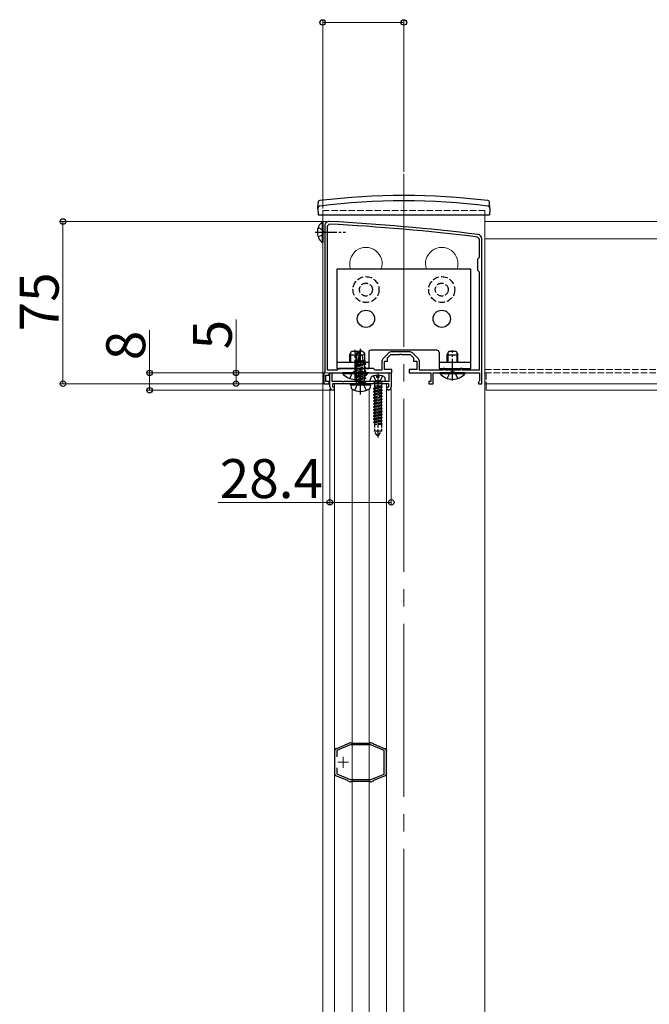
# Model space of a CAD drawing. Extents: x 0 to 2100, y 0 to 3128.
# Drawn here: x 469 to 759, y 2339 to 2794 of the extents above; entities that cross this region are included whole.
import ezdxf

# ---------------------------------------------------------------- set-up
doc = ezdxf.new("R2010")
doc.units = 0
doc.linetypes.add('YCENTER_1', pattern=[13, 10, -1, 1, -1])
doc.linetypes.add('YHIDDEN_1', pattern=[4, 3, -1])
for name, color, linetype, lineweight in [('YKK_11', 7, 'CONTINUOUS', 30), ('YKK_11E', 7, 'CONTINUOUS', 13), ('YKK_12', 2, 'CONTINUOUS', 13), ('YKK_13', 4, 'CONTINUOUS', 30), ('YKK_D', 6, 'CONTINUOUS', 13)]:
    doc.layers.add(name, color=color, linetype=linetype, lineweight=lineweight)
doc.styles.add('text-b', font='txt')

msp = doc.modelspace()

# ---------------------------------------------------------------- linework, layer by layer
at = {"layer": 'YKK_11', "linetype": 'ByBlock', "lineweight": -2, "ltscale": 0.5}
for p, q in [((610.71, 2698.43), (611.55, 2699.23)), ((609.51, 2698.43), (609.51, 2630.93)), ((610.71, 2631.63), (610.71, 2698.43)), ((680.11, 2693.23), (680.81, 2692.43)), ((680.81, 2692.43), (680.81, 2683.73)), ((682.01, 2625.43), (682.01, 2692.43)), ((680.81, 2683.73), (680.01, 2682.93)), ((680.01, 2682.93), (680.01, 2677.93)), ((680.01, 2677.93), (680.81, 2677.13)), ((680.81, 2677.13), (680.81, 2631.63)), ((648.88, 2640.13), (640.13, 2640.13)), ((635.81, 2635.81), (635.81, 2631.63)), ((639.07, 2639.7), (636.25, 2636.87)), ((637.01, 2631.93), (637.01, 2635.93)), ((637.01, 2635.93), (638.51, 2635.93)), ((638.51, 2637.43), (640.01, 2638.93)), ((638.51, 2635.93), (638.51, 2637.43)), ((640.01, 2638.93), (644.05, 2638.93)), ((644.05, 2638.93), (644.23, 2639.05)), ((644.23, 2639.05), (644.78, 2639.05)), ((644.78, 2639.05), (644.97, 2638.93)), ((644.97, 2638.93), (649.01, 2638.93)), ((649.01, 2638.93), (650.51, 2637.43)), ((652.77, 2636.87), (649.95, 2639.7)), ((650.51, 2637.43), (650.51, 2635.93)), ((650.51, 2635.93), (652.01, 2635.93)), ((652.01, 2635.93), (652.01, 2631.93)), ((653.21, 2631.63), (653.21, 2635.81)), ((609.51, 2630.93), (609.01, 2630.43)), ((615.21, 2631.63), (610.71, 2631.63)), ((616.01, 2632.43), (615.21, 2631.63)), ((632.01, 2632.43), (616.01, 2632.43)), ((632.81, 2631.63), (632.01, 2632.43)), ((635.81, 2631.63), (632.81, 2631.63)), ((640.51, 2631.93), (637.01, 2631.93)), ((640.51, 2630.43), (640.51, 2631.93)), ((652.01, 2631.93), (648.51, 2631.93)), ((648.51, 2631.93), (648.51, 2630.43)), ((664.11, 2631.63), (653.21, 2631.63)), ((665.01, 2632.43), (664.11, 2632.43)), ((664.11, 2632.43), (664.11, 2631.63)), ((665.01, 2631.63), (665.01, 2632.43)), ((672.01, 2631.63), (665.01, 2631.63)), ((672.91, 2632.43), (672.01, 2632.43)), ((672.01, 2632.43), (672.01, 2631.63)), ((672.91, 2631.63), (672.91, 2632.43)), ((680.81, 2631.63), (672.91, 2631.63)), ((609.01, 2630.43), (609.01, 2625.43)), ((610.01, 2626.43), (610.01, 2629.43)), ((610.01, 2629.43), (611.51, 2629.43)), ((611.51, 2626.43), (610.01, 2626.43)), ((611.51, 2629.43), (611.51, 2630.43)), ((611.51, 2630.43), (618.05, 2630.43)), ((611.51, 2625.43), (611.51, 2626.43)), ((611.81, 2623.93), (611.81, 2630.43)), ((611.81, 2630.43), (612.81, 2630.43)), ((612.81, 2630.43), (612.81, 2626.63)), ((612.81, 2626.63), (617.49, 2626.64)), ((617.49, 2626.64), (617.75, 2626.48)), ((617.75, 2626.48), (618.27, 2626.48)), ((618.05, 2630.43), (618.23, 2630.55)), ((618.23, 2630.55), (618.78, 2630.55)), ((618.27, 2626.48), (618.53, 2626.63)), ((618.53, 2626.63), (625.49, 2626.64)), ((618.78, 2630.55), (618.97, 2630.43)), ((618.97, 2630.43), (623.05, 2630.43)), ((623.05, 2630.43), (623.23, 2630.55)), ((623.23, 2630.55), (623.78, 2630.55)), ((623.78, 2630.55), (623.97, 2630.43)), ((623.97, 2630.43), (629.05, 2630.43)), ((625.49, 2626.64), (625.75, 2626.48)), ((625.75, 2626.48), (626.01, 2626.33)), ((626.01, 2626.33), (626.27, 2626.48)), ((626.27, 2626.48), (626.53, 2626.63)), ((626.53, 2626.63), (633.49, 2626.63)), ((629.05, 2630.43), (629.23, 2630.55)), ((629.23, 2630.55), (629.78, 2630.55)), ((629.78, 2630.55), (629.97, 2630.43)), ((629.97, 2630.43), (640.51, 2630.43)), ((633.49, 2626.63), (633.75, 2626.48)), ((633.75, 2626.48), (634.27, 2626.48)), ((634.27, 2626.48), (634.53, 2626.63)), ((634.53, 2626.63), (639.21, 2626.63)), ((639.21, 2626.63), (639.21, 2630.43)), ((639.21, 2630.43), (640.21, 2630.43)), ((640.21, 2630.43), (640.21, 2623.93)), ((648.51, 2630.43), (658.51, 2630.43)), ((658.51, 2626.43), (657.51, 2626.43)), ((657.51, 2626.43), (657.51, 2625.43)), ((658.51, 2630.43), (658.51, 2626.43)), ((659.51, 2625.43), (659.51, 2630.43)), ((659.51, 2630.43), (668.05, 2630.43)), ((668.05, 2630.43), (668.23, 2630.55)), ((668.23, 2630.55), (668.78, 2630.55)), ((668.78, 2630.55), (668.97, 2630.43)), ((668.97, 2630.43), (681.01, 2630.43)), ((680.76, 2626.43), (680.51, 2626.13)), ((681.01, 2626.73), (680.76, 2626.43)), ((681.01, 2630.43), (681.01, 2626.73)), ((609.01, 2625.43), (611.51, 2625.43)), ((626.01, 2625.43), (613.01, 2625.43)), ((613.01, 2625.43), (613.01, 2623.93)), ((613.01, 2623.93), (613.81, 2623.93)), ((613.81, 2622.93), (613.31, 2622.43)), ((613.81, 2623.93), (613.81, 2622.93)), ((639.01, 2625.43), (626.01, 2625.43)), ((638.21, 2622.93), (638.21, 2623.93)), ((638.21, 2623.93), (639.01, 2623.93)), ((638.71, 2622.43), (638.21, 2622.93)), ((639.01, 2623.93), (639.01, 2625.43)), ((657.51, 2625.43), (659.51, 2625.43)), ((680.51, 2626.13), (680.51, 2625.43)), ((680.51, 2625.43), (682.01, 2625.43))]:
    msp.add_line(p, q, dxfattribs=at)
for centre, radius, start, end in [((611.51, 2698.43), 2, 86.9684, 180), ((558.73, 1701.84), 998.8, 83.01993, 86.96841), ((558.73, 1701.84), 1000, 83.01993, 86.96841), ((680.01, 2692.43), 2, 0, 83.0199), ((640.13, 2638.63), 1.5, 90, 135), ((648.88, 2638.63), 1.5, 45, 90), ((637.31, 2635.81), 1.5, 135, 180), ((651.71, 2635.81), 1.5, 0, 45), ((613.31, 2623.93), 1.5, 180, 270), ((638.71, 2623.93), 1.5, 269.9998, 359.9998)]:
    msp.add_arc(centre, radius, start, end, dxfattribs=at)
at = {"layer": 'YKK_11E', "linetype": 'ByBlock', "lineweight": -2, "ltscale": 0.5}
for p, q in [((621.18, 2458.43), (615, 2455.84)), ((615.08, 2456.84), (620.02, 2458.92)), ((620.02, 2458.92), (620.12, 2459.02)), ((620.12, 2459.02), (620.23, 2459.12)), ((620.23, 2459.12), (620.7, 2459.32)), ((630.82, 2458.43), (621.18, 2458.43)), ((621.28, 2459.43), (621.8, 2459.43)), ((621.8, 2459.43), (621.93, 2459.38)), ((621.93, 2459.38), (622.07, 2459.33)), ((622.07, 2459.33), (629.94, 2459.33)), ((629.94, 2459.33), (630.07, 2459.38)), ((630.07, 2459.38), (630.2, 2459.43)), ((630.2, 2459.43), (630.72, 2459.43)), ((636.9, 2455.88), (630.82, 2458.43)), ((631.3, 2459.32), (631.78, 2459.12)), ((631.78, 2459.12), (631.88, 2459.02)), ((631.88, 2459.02), (631.98, 2458.92)), ((631.98, 2458.92), (636.93, 2456.84)), ((614.06, 2455.51), (614.01, 2455.65)), ((614.1, 2455.38), (614.06, 2455.51)), ((614.1, 2445.49), (614.1, 2455.38)), ((614.79, 2456.82), (614.94, 2456.84)), ((614.94, 2456.84), (615.08, 2456.84)), ((615, 2455.84), (615, 2453.02)), ((636.9, 2444.99), (636.9, 2455.88)), ((636.93, 2456.84), (637.06, 2456.84)), ((637.06, 2456.84), (637.22, 2456.82)), ((637.95, 2455.51), (637.9, 2455.38)), ((637.9, 2455.38), (637.9, 2445.49)), ((637.99, 2455.65), (637.95, 2455.51)), ((614.01, 2445.21), (614.06, 2445.36)), ((614.06, 2445.36), (614.1, 2445.49)), ((615, 2447.84), (615, 2445.03)), ((615, 2445.03), (621.18, 2442.43)), ((630.82, 2442.43), (636.9, 2444.99)), ((637.9, 2445.49), (637.95, 2445.36)), ((637.95, 2445.36), (637.99, 2445.21)), ((614.94, 2444.03), (614.79, 2444.05)), ((615.08, 2444.03), (614.94, 2444.03)), ((620.02, 2441.95), (615.08, 2444.03)), ((620.12, 2441.85), (620.02, 2441.95)), ((620.23, 2441.75), (620.12, 2441.85)), ((620.7, 2441.55), (620.23, 2441.75)), ((621.18, 2442.43), (630.82, 2442.43)), ((621.8, 2441.43), (621.28, 2441.43)), ((621.93, 2441.48), (621.8, 2441.43)), ((622.07, 2441.53), (621.93, 2441.48)), ((629.94, 2441.53), (622.07, 2441.53)), ((630.07, 2441.48), (629.94, 2441.53)), ((630.2, 2441.43), (630.07, 2441.48)), ((630.72, 2441.43), (630.2, 2441.43)), ((631.78, 2441.75), (631.3, 2441.55)), ((631.88, 2441.85), (631.78, 2441.75)), ((631.98, 2441.95), (631.88, 2441.85)), ((636.93, 2444.03), (631.98, 2441.95)), ((637.06, 2444.03), (636.93, 2444.03)), ((637.22, 2444.05), (637.06, 2444.03))]:
    msp.add_line(p, q, dxfattribs=at)
at = {"layer": 'YKK_11E', "ltscale": 0.5}
for p, q in [((620.5, 2450.43), (615.5, 2450.43)), ((618, 2447.93), (618, 2452.93))]:
    msp.add_line(p, q, dxfattribs=at)
at = {"layer": 'YKK_11E', "linetype": 'ByBlock', "lineweight": -2, "ltscale": 0.5}
for centre, start, end in [((621.28, 2457.93), 90, 112.7877), ((630.72, 2457.93), 67.2126, 90.0001), ((615.5, 2455.5), 118.5559, 174.2608), ((636.5, 2455.5), 5.7392, 61.4444), ((615.5, 2445.36), 185.7391, 241.4435), ((636.5, 2445.36), 298.5557, 354.2608), ((621.28, 2442.93), 247.2123, 270.0001), ((630.72, 2442.93), 270, 292.7877)]:
    msp.add_arc(centre, 1.5, start, end, dxfattribs=at)
at = {"layer": 'YKK_12', "linetype": 'YCENTER_1', "ltscale": 8}
msp.add_line((646.01, 2722.43), (646.01, 1775.93), dxfattribs=at)
at = {"layer": 'YKK_12', "linetype": 'YHIDDEN_1'}
for p, q in [((608.51, 2705.43), (608.51, 2703.43)), ((608.51, 2705.43), (683.51, 2705.43)), ((683.51, 2705.43), (683.51, 2703.43)), ((683.51, 2631.93), (1608.51, 2631.93)), ((683.51, 2630.43), (1608.51, 2630.43)), ((684.01, 2630.43), (684.01, 2625.43))]:
    msp.add_line(p, q, dxfattribs=at)
at = {"layer": 'YKK_12'}
for p, q in [((608.51, 2703.43), (608.51, 1790.93)), ((683.51, 2703.43), (683.51, 2079.93)), ((683.51, 2625.43), (683.51, 2700.43)), ((683.51, 2700.43), (1608.51, 2700.43)), ((683.51, 2692.43), (1608.51, 2692.43)), ((614.01, 2090.93), (614.01, 2625.43)), ((638.01, 2625.43), (614.01, 2625.43)), ((622.17, 2093.44), (622.17, 2622.93)), ((630.04, 2093.3), (630.04, 2623.07)), ((638.01, 2090.93), (638.01, 2625.43)), ((683.51, 2625.43), (1608.51, 2625.43)), ((684.01, 2625.43), (684.01, 2622.43)), ((684.01, 2622.43), (1094.51, 2622.43))]:
    msp.add_line(p, q, dxfattribs=at)
for centre in [(628.51, 2680.93), (663.51, 2680.93)]:
    msp.add_arc(centre, 7.5, 340.5288, 199.4712, dxfattribs=at)
at = {"layer": 'YKK_13'}
for p, q in [((606.31, 2706.43), (606.36, 2709.1)), ((685.71, 2706.43), (685.66, 2709.1)), ((606.31, 2706.43), (606.36, 2703.43)), ((685.71, 2706.43), (685.66, 2703.43)), ((606.36, 2703.43), (685.66, 2703.43)), ((677.01, 2678.43), (615.01, 2678.43)), ((615.01, 2678.43), (615.01, 2632.43)), ((677.01, 2632.43), (677.01, 2678.43)), ((621.01, 2638.73), (621.81, 2640.43)), ((621.81, 2640.43), (625.21, 2640.43)), ((624.01, 2639.51), (625.83, 2640.74)), ((624.36, 2639.32), (625.83, 2640.31)), ((624.43, 2634.13), (625.83, 2640.31)), ((625.21, 2640.43), (626.01, 2638.73)), ((626.19, 2640.74), (625.83, 2640.74)), ((625.83, 2640.31), (625.83, 2640.74)), ((626.01, 2638.96), (626.01, 2640.74)), ((626.01, 2638.96), (626.19, 2640.74)), ((628.01, 2639.51), (626.19, 2640.74)), ((661.26, 2640.93), (630.76, 2640.93)), ((666.01, 2638.73), (666.81, 2640.43)), ((666.81, 2640.43), (670.21, 2640.43)), ((670.21, 2640.43), (671.01, 2638.73)), ((621.01, 2635.33), (621.01, 2638.73)), ((621.01, 2638.73), (626.01, 2638.73)), ((621.44, 2635.33), (621.44, 2639.66)), ((623.65, 2635.45), (624.18, 2635.75)), ((623.65, 2635.45), (624.36, 2635.59)), ((623.65, 2635.2), (623.65, 2635.45)), ((624.01, 2635.65), (624.01, 2639.51)), ((624.01, 2639.51), (624.36, 2639.32)), ((624.01, 2636.15), (624.36, 2636.15)), ((624.18, 2635.75), (624.36, 2635.79)), ((624.36, 2634.32), (624.36, 2639.32)), ((624.94, 2634.25), (626.01, 2638.96)), ((625.13, 2635.1), (627.83, 2635.71)), ((625.21, 2635.45), (628.25, 2635.95)), ((625.28, 2635.77), (627.24, 2636.15)), ((625.37, 2636.15), (628.01, 2636.15)), ((625.58, 2635.33), (625.58, 2639.66)), ((626.01, 2639.09), (626.83, 2638.5)), ((626.01, 2635.33), (626.01, 2638.73)), ((626.83, 2638.5), (628.01, 2639.51)), ((626.83, 2638.5), (627.07, 2636.15)), ((628.25, 2635.95), (627.83, 2635.71)), ((627.83, 2634.93), (627.83, 2635.71)), ((628.01, 2636.06), (628.01, 2639.51)), ((628.01, 2636.06), (628.25, 2635.95)), ((629.76, 2639.93), (629.76, 2632.43)), ((662.26, 2639.93), (662.26, 2632.43)), ((666.01, 2635.33), (666.01, 2638.73)), ((666.01, 2638.73), (671.01, 2638.73)), ((666.44, 2635.33), (666.44, 2639.66)), ((670.58, 2635.33), (670.58, 2639.66)), ((671.01, 2635.33), (671.01, 2638.73)), ((615.01, 2632.43), (629.76, 2632.43)), ((623.65, 2635.2), (624.36, 2635.31)), ((623.65, 2635.2), (624.18, 2634.89)), ((662.26, 2632.43), (677.01, 2632.43)), ((666.01, 2631.63), (666.01, 2632.43)), ((666.44, 2631.63), (666.44, 2632.43)), ((670.58, 2631.63), (670.58, 2632.43)), ((671.01, 2631.63), (671.01, 2632.43)), ((629.41, 2630.43), (617.61, 2630.43)), ((617.61, 2630.19), (617.61, 2630.43)), ((617.61, 2630.19), (629.41, 2630.19)), ((629.41, 2630.19), (629.41, 2630.43)), ((674.41, 2630.43), (662.61, 2630.43)), ((662.61, 2630.19), (662.61, 2630.43)), ((662.61, 2630.19), (674.41, 2630.19)), ((674.41, 2630.19), (674.41, 2630.43)), ((621.4, 2624.85), (621.51, 2625.43)), ((621.4, 2624.85), (621.61, 2623.7)), ((621.4, 2624.85), (630.61, 2624.85)), ((621.51, 2625.43), (630.51, 2625.43)), ((630.61, 2624.85), (630.41, 2623.7)), ((630.61, 2624.85), (630.51, 2625.43))]:
    msp.add_line(p, q, dxfattribs=at)
at = {"layer": 'YKK_13', "ltscale": 0.5}
for p, q in [((608.28, 2700.18), (608.51, 2700.18)), ((608.28, 2700.18), (608.28, 2690.68)), ((608.51, 2700.18), (608.51, 2690.68)), ((608.28, 2690.68), (608.51, 2690.68)), ((630.52, 2626.63), (630.61, 2627.75)), ((633.59, 2628.33), (633.59, 2629.22)), ((634.44, 2628.33), (633.59, 2628.33)), ((634.44, 2629.22), (634.44, 2628.33)), ((637.52, 2626.63), (637.42, 2627.75))]:
    msp.add_line(p, q, dxfattribs=at)
at = {"layer": 'YKK_13', "linetype": 'YCENTER_1'}
for p, q in [((605.01, 2695.43), (619.06, 2695.43)), ((623.51, 2626.43), (623.51, 2641.13)), ((626.01, 2620.49), (626.01, 2641.56)), ((668.51, 2626.93), (668.51, 2640.93)), ((634.02, 2630.22), (634.02, 2600.57))]:
    msp.add_line(p, q, dxfattribs=at)
at = {"layer": 'YKK_13', "linetype": 'YHIDDEN_1'}
for p, q in [((606.4, 2697.58), (608.42, 2696.58)), ((608.42, 2696.58), (609.02, 2695.43)), ((608.42, 2694.29), (609.02, 2695.43)), ((606.4, 2693.28), (608.42, 2694.29)), ((623.51, 2631.18), (622.36, 2630.57)), ((623.51, 2631.18), (624.65, 2630.57)), ((623.54, 2633.73), (628.48, 2634.56)), ((628.48, 2634.44), (623.54, 2633.62)), ((623.54, 2633.73), (624.18, 2634.11)), ((623.54, 2633.62), (623.54, 2633.73)), ((623.54, 2633.62), (624.18, 2633.24)), ((623.54, 2632.09), (628.48, 2632.91)), ((628.48, 2632.79), (623.54, 2631.97)), ((623.54, 2632.09), (624.18, 2632.46)), ((623.54, 2631.97), (623.54, 2632.09)), ((623.54, 2631.97), (624.18, 2631.59)), ((623.54, 2630.44), (628.48, 2631.26)), ((628.48, 2631.14), (623.54, 2630.32)), ((624.18, 2634.89), (624.36, 2634.93)), ((624.18, 2634.11), (624.18, 2634.89)), ((624.18, 2634.11), (624.41, 2634.16)), ((624.18, 2633.24), (627.83, 2634.07)), ((624.18, 2632.46), (627.83, 2633.28)), ((624.18, 2632.46), (624.18, 2633.24)), ((624.18, 2631.59), (627.83, 2632.42)), ((624.18, 2630.81), (627.83, 2631.64)), ((624.18, 2630.81), (624.18, 2631.59)), ((624.94, 2634.28), (627.83, 2634.93)), ((628.48, 2634.56), (627.83, 2634.93)), ((628.48, 2634.44), (627.83, 2634.07)), ((627.83, 2633.28), (627.83, 2634.07)), ((628.48, 2632.91), (627.83, 2633.28)), ((628.48, 2632.79), (627.83, 2632.42)), ((627.83, 2631.64), (627.83, 2632.42)), ((628.48, 2631.26), (627.83, 2631.64)), ((628.48, 2631.14), (627.83, 2630.77)), ((628.48, 2634.44), (628.48, 2634.56)), ((628.48, 2632.79), (628.48, 2632.91)), ((628.48, 2631.14), (628.48, 2631.26)), ((668.51, 2631.18), (667.36, 2630.57)), ((668.51, 2631.18), (669.65, 2630.57)), ((621.01, 2627.85), (622.36, 2630.57)), ((623.54, 2630.44), (624.18, 2630.81)), ((623.54, 2630.32), (623.54, 2630.44)), ((623.54, 2630.32), (624.18, 2629.95)), ((623.54, 2628.79), (628.48, 2629.61)), ((628.48, 2629.5), (623.54, 2628.67)), ((623.54, 2628.79), (624.18, 2629.16)), ((623.54, 2628.67), (623.54, 2628.79)), ((623.54, 2628.67), (624.18, 2628.3)), ((623.54, 2627.14), (628.48, 2627.97)), ((628.48, 2627.85), (623.54, 2627.02)), ((623.54, 2627.14), (624.18, 2627.52)), ((623.54, 2627.02), (623.54, 2627.14)), ((623.54, 2627.02), (624.18, 2626.65)), ((624.18, 2629.95), (627.83, 2630.77)), ((624.18, 2629.16), (627.83, 2629.99)), ((624.18, 2629.16), (624.18, 2629.95)), ((624.18, 2628.3), (627.83, 2629.12)), ((624.18, 2627.52), (627.83, 2628.34)), ((624.18, 2627.52), (624.18, 2628.3)), ((624.18, 2626.65), (627.83, 2627.47)), ((624.18, 2625.67), (624.18, 2626.65)), ((627.83, 2626.69), (624.24, 2625.61)), ((624.24, 2625.61), (628.48, 2626.32)), ((626.01, 2627.85), (624.65, 2630.57)), ((627.83, 2629.99), (627.83, 2630.77)), ((628.48, 2629.61), (627.83, 2629.99)), ((628.48, 2629.5), (627.83, 2629.12)), ((627.83, 2628.34), (627.83, 2629.12)), ((628.48, 2627.97), (627.83, 2628.34)), ((628.48, 2627.85), (627.83, 2627.47)), ((627.83, 2626.69), (627.83, 2627.47)), ((628.48, 2626.32), (627.83, 2626.69)), ((628.48, 2629.5), (628.48, 2629.61)), ((628.48, 2627.85), (628.48, 2627.97)), ((628.48, 2626.2), (628.48, 2626.32)), ((628.48, 2626.2), (628.48, 2626.32)), ((631.92, 2628.99), (632.87, 2627.07)), ((632.87, 2627.07), (634.02, 2626.46)), ((635.16, 2627.07), (634.02, 2626.46)), ((636.12, 2628.99), (635.16, 2627.07)), ((666.01, 2627.85), (667.36, 2630.57)), ((671.01, 2627.85), (669.65, 2630.57)), ((623.3, 2622.4), (624.66, 2625.13)), ((628.48, 2626.2), (624.24, 2625.49)), ((624.24, 2625.49), (627.83, 2625.83)), ((624.24, 2625.49), (624.24, 2625.61)), ((624.66, 2625.13), (626.01, 2625.84)), ((627.36, 2625.13), (626.01, 2625.84)), ((628.72, 2622.4), (627.36, 2625.13)), ((628.48, 2626.2), (627.83, 2625.83)), ((627.83, 2625.67), (627.83, 2625.83))]:
    msp.add_line(p, q, dxfattribs=at)
at = {"layer": 'YKK_13', "linetype": 'ByBlock'}
for p, q in [((615.01, 2635.33), (629.76, 2635.33)), ((662.26, 2635.33), (677.01, 2635.33))]:
    msp.add_line(p, q, dxfattribs=at)
at = {"layer": 'YKK_13', "linetype": 'YHIDDEN_1', "ltscale": 0.5}
for p, q in [((630.52, 2626.63), (637.52, 2626.63)), ((632.11, 2626.5), (632.4, 2625.73)), ((635.92, 2626.5), (635.64, 2625.73)), ((636.02, 2623.85), (632.02, 2623.22)), ((636.02, 2623.75), (632.02, 2623.12)), ((632.02, 2623.22), (632.52, 2623.51)), ((632.02, 2623.22), (632.02, 2623.12)), ((632.02, 2623.12), (632.52, 2622.83)), ((636.02, 2622.44), (632.02, 2621.81)), ((636.02, 2622.34), (632.02, 2621.71)), ((632.02, 2621.81), (632.52, 2622.1)), ((632.02, 2621.81), (632.02, 2621.71)), ((635.64, 2625.73), (632.4, 2625.73)), ((632.4, 2625.73), (632.4, 2624.33)), ((635.64, 2624.33), (632.4, 2624.33)), ((632.52, 2624.33), (632.52, 2623.51)), ((635.52, 2624.14), (632.52, 2623.51)), ((635.52, 2623.47), (632.52, 2622.83)), ((632.52, 2622.83), (632.52, 2622.1)), ((635.52, 2622.73), (632.52, 2622.1)), ((635.52, 2622.06), (632.52, 2621.42)), ((635.52, 2624.33), (635.52, 2624.14)), ((636.02, 2623.85), (635.52, 2624.14)), ((636.02, 2623.75), (635.52, 2623.47)), ((635.52, 2623.46), (635.52, 2622.73)), ((636.02, 2622.44), (635.52, 2622.73)), ((636.02, 2622.34), (635.52, 2622.06)), ((635.52, 2622.05), (635.52, 2621.32)), ((635.64, 2625.73), (635.64, 2624.33)), ((636.02, 2623.75), (636.02, 2623.85)), ((636.02, 2622.34), (636.02, 2622.44)), ((632.02, 2621.71), (632.52, 2621.42)), ((636.02, 2621.03), (632.02, 2620.4)), ((636.02, 2620.93), (632.02, 2620.3)), ((632.02, 2620.4), (632.52, 2620.69)), ((632.02, 2620.4), (632.02, 2620.3)), ((632.02, 2620.3), (632.52, 2620.01)), ((636.02, 2619.62), (632.02, 2618.99)), ((636.02, 2619.52), (632.02, 2618.89)), ((632.02, 2618.99), (632.52, 2619.28)), ((632.02, 2618.99), (632.02, 2618.89)), ((632.02, 2618.89), (632.52, 2618.6)), ((636.02, 2618.21), (632.02, 2617.58)), ((636.02, 2618.11), (632.02, 2617.48)), ((632.02, 2617.58), (632.52, 2617.87)), ((632.02, 2617.58), (632.02, 2617.48)), ((632.02, 2617.48), (632.52, 2617.19)), ((632.52, 2621.42), (632.52, 2620.69)), ((635.52, 2621.32), (632.52, 2620.69)), ((635.52, 2620.65), (632.52, 2620.01)), ((632.52, 2620.01), (632.52, 2619.28)), ((635.52, 2619.91), (632.52, 2619.28)), ((635.52, 2619.24), (632.52, 2618.6)), ((632.52, 2618.6), (632.52, 2617.87)), ((635.52, 2618.5), (632.52, 2617.87)), ((635.52, 2617.83), (632.52, 2617.19)), ((636.02, 2621.03), (635.52, 2621.32)), ((636.02, 2620.93), (635.52, 2620.65)), ((635.52, 2620.64), (635.52, 2619.91)), ((636.02, 2619.62), (635.52, 2619.91)), ((636.02, 2619.52), (635.52, 2619.24)), ((635.52, 2619.23), (635.52, 2618.5)), ((636.02, 2618.21), (635.52, 2618.5)), ((636.02, 2618.11), (635.52, 2617.83)), ((635.52, 2617.82), (635.52, 2617.09)), ((636.02, 2620.93), (636.02, 2621.03)), ((636.02, 2619.52), (636.02, 2619.62)), ((636.02, 2618.11), (636.02, 2618.21)), ((636.02, 2616.8), (632.02, 2616.17)), ((636.02, 2616.7), (632.02, 2616.07)), ((632.02, 2616.17), (632.52, 2616.46)), ((632.02, 2616.17), (632.02, 2616.07)), ((632.02, 2616.07), (632.52, 2615.78)), ((636.02, 2615.39), (632.02, 2614.76)), ((636.02, 2615.29), (632.02, 2614.66)), ((632.02, 2614.76), (632.52, 2615.05)), ((632.02, 2614.76), (632.02, 2614.66)), ((632.02, 2614.66), (632.52, 2614.37)), ((636.02, 2613.98), (632.02, 2613.35)), ((636.02, 2613.88), (632.02, 2613.25)), ((632.02, 2613.35), (632.52, 2613.64)), ((632.02, 2613.35), (632.02, 2613.25)), ((632.02, 2613.25), (632.52, 2612.96)), ((632.52, 2617.19), (632.52, 2616.46)), ((635.52, 2617.09), (632.52, 2616.46)), ((635.52, 2616.42), (632.52, 2615.78)), ((632.52, 2615.78), (632.52, 2615.05)), ((635.52, 2615.68), (632.52, 2615.05)), ((635.52, 2615.01), (632.52, 2614.37)), ((632.52, 2614.37), (632.52, 2613.64)), ((635.52, 2614.27), (632.52, 2613.64)), ((635.52, 2613.6), (632.52, 2612.96)), ((632.52, 2612.96), (632.52, 2612.23)), ((635.52, 2612.86), (632.52, 2612.23)), ((636.02, 2616.8), (635.52, 2617.09)), ((636.02, 2616.7), (635.52, 2616.42)), ((635.52, 2616.41), (635.52, 2615.68)), ((636.02, 2615.39), (635.52, 2615.68)), ((636.02, 2615.29), (635.52, 2615.01)), ((635.52, 2615), (635.52, 2614.27)), ((636.02, 2613.98), (635.52, 2614.27)), ((636.02, 2613.88), (635.52, 2613.6)), ((635.52, 2613.59), (635.52, 2612.86)), ((636.02, 2612.57), (635.52, 2612.86)), ((636.02, 2616.7), (636.02, 2616.8)), ((636.02, 2615.29), (636.02, 2615.39)), ((636.02, 2613.88), (636.02, 2613.98)), ((636.02, 2612.57), (632.02, 2611.94)), ((636.02, 2612.47), (632.02, 2611.84)), ((632.02, 2611.94), (632.52, 2612.23)), ((632.02, 2611.94), (632.02, 2611.84)), ((632.02, 2611.84), (632.52, 2611.55)), ((636.02, 2611.16), (632.02, 2610.53)), ((636.02, 2611.06), (632.02, 2610.43)), ((632.02, 2610.53), (632.52, 2610.82)), ((632.02, 2610.53), (632.02, 2610.43)), ((632.02, 2610.43), (632.52, 2610.14)), ((636.02, 2609.75), (632.02, 2609.12)), ((636.02, 2609.65), (632.02, 2609.02)), ((632.02, 2609.12), (632.52, 2609.41)), ((632.02, 2609.12), (632.02, 2609.02)), ((632.02, 2609.02), (632.52, 2608.73)), ((636.02, 2608.34), (632.02, 2607.71)), ((636.02, 2608.24), (632.02, 2607.61)), ((635.52, 2612.19), (632.52, 2611.55)), ((632.52, 2611.55), (632.52, 2610.82)), ((635.52, 2611.45), (632.52, 2610.82)), ((635.52, 2610.78), (632.52, 2610.14)), ((632.52, 2610.14), (632.52, 2609.41)), ((635.52, 2610.04), (632.52, 2609.41)), ((635.52, 2609.37), (632.52, 2608.73)), ((632.52, 2608.73), (632.52, 2608)), ((635.52, 2608.63), (632.52, 2608)), ((636.02, 2612.47), (635.52, 2612.19)), ((635.52, 2612.18), (635.52, 2611.45)), ((636.02, 2611.16), (635.52, 2611.45)), ((636.02, 2611.06), (635.52, 2610.78)), ((635.52, 2610.77), (635.52, 2610.04)), ((636.02, 2609.75), (635.52, 2610.04)), ((636.02, 2609.65), (635.52, 2609.37)), ((635.52, 2609.36), (635.52, 2608.63)), ((636.02, 2608.34), (635.52, 2608.63)), ((636.02, 2608.24), (635.52, 2607.96)), ((636.02, 2612.47), (636.02, 2612.57)), ((636.02, 2611.06), (636.02, 2611.16)), ((636.02, 2609.65), (636.02, 2609.75)), ((636.02, 2608.24), (636.02, 2608.34)), ((632.02, 2607.71), (632.52, 2608)), ((632.02, 2607.71), (632.02, 2607.61)), ((632.02, 2607.61), (632.52, 2607.32)), ((635.67, 2606.63), (632.4, 2606.63)), ((632.4, 2606.63), (632.4, 2603.57)), ((633.52, 2601.63), (632.4, 2603.57)), ((635.63, 2603.57), (632.4, 2603.57)), ((635.52, 2607.96), (632.52, 2607.32)), ((632.52, 2607.32), (632.52, 2606.63)), ((635.52, 2607.22), (632.73, 2606.63)), ((636.02, 2606.93), (634.13, 2606.63)), ((634.52, 2601.63), (635.63, 2603.57)), ((636.02, 2606.83), (634.76, 2606.63)), ((635.52, 2607.95), (635.52, 2607.22)), ((636.02, 2606.93), (635.52, 2607.22)), ((635.63, 2606.63), (635.63, 2603.57)), ((636.02, 2606.83), (635.67, 2606.63)), ((636.02, 2606.83), (636.02, 2606.93)), ((633.52, 2601.63), (634.52, 2601.63))]:
    msp.add_line(p, q, dxfattribs=at)
at = {"layer": 'YKK_13', "linetype": 'YHIDDEN_1'}
for centre, radius in [((628.51, 2668.93), 6), ((628.51, 2668.93), 3), ((663.51, 2668.93), 6), ((663.51, 2668.93), 3)]:
    msp.add_circle(centre, radius, dxfattribs=at)
at = {"layer": 'YKK_13'}
for centre in [(628.51, 2655.43), (663.51, 2655.43)]:
    msp.add_circle(centre, 4, dxfattribs=at)
for centre, radius, start, end in [((607.36, 2709.08), 1, 96.9597, 179), ((646.01, 2392.43), 317.53, 82.9777, 97.0223), ((646.01, 2392.43), 320, 83.0403, 96.9597), ((684.66, 2709.08), 1, 1, 83.0403), ((607.31, 2706.59), 1, 97.0223, 179), ((684.71, 2706.59), 1, 1, 82.9777), ((630.76, 2639.93), 1, 90, 180), ((661.26, 2639.93), 1, 0, 90), ((623.51, 2635.13), 7.7, 219.9831, 320.0169), ((668.51, 2635.13), 7.7, 219.9831, 320.0169), ((622.65, 2623.88), 1.06, 190, 239.3641), ((626.01, 2629.55), 7.65, 239.3641, 300.6359), ((629.37, 2623.88), 1.06, 300.6359, 350)]:
    msp.add_arc(centre, radius, start, end, dxfattribs=at)
at = {"layer": 'YKK_13', "ltscale": 0.5}
for centre, radius, start, end in [((612.11, 2695.43), 6.1, 128.8593, 231.1407), ((631.91, 2627.64), 1.3, 105.8809, 175), ((634.02, 2620.23), 9, 92.7066, 105.8809), ((634.02, 2620.23), 9, 74.1191, 87.2934), ((636.12, 2627.64), 1.3, 5, 74.1191)]:
    msp.add_arc(centre, radius, start, end, dxfattribs=at)
at = {"layer": 'YKK_13', "linetype": 'YHIDDEN_1'}
for centre, radius, start, end in [((624.65, 2634.32), 0.292, 180, 347.191), ((623.95, 2625.67), 0.235, 270, 0), ((628.07, 2625.67), 0.235, 180, 270)]:
    msp.add_arc(centre, radius, start, end, dxfattribs=at)
at = {"layer": 'YKK_13', "linetype": 'YHIDDEN_1', "ltscale": 0.5}
for centre, start, end in [((631.93, 2626.43), 20, 90), ((636.11, 2626.43), 90, 160)]:
    msp.add_arc(centre, 0.2, start, end, dxfattribs=at)
at = {"layer": 'YKK_D'}
for p, q in [((608.51, 2706.43), (608.51, 2793.43)), ((608.51, 2792.43), (646.01, 2792.43)), ((646.01, 2723.43), (646.01, 2793.43)), ((610.61, 2700.43), (487.51, 2700.43)), ((488.51, 2625.43), (488.51, 2700.43)), ((568.51, 2630.43), (568.51, 2655.07)), ((528.51, 2630.43), (528.51, 2650.17)), ((611.11, 2630.43), (527.51, 2630.43)), ((528.51, 2622.43), (528.51, 2630.43)), ((611.11, 2630.43), (567.51, 2630.43)), ((568.51, 2625.43), (568.51, 2630.43)), ((608.31, 2625.43), (487.51, 2625.43)), ((612.31, 2622.43), (527.51, 2622.43)), ((608.31, 2625.43), (567.51, 2625.43)), ((611.81, 2622.93), (611.81, 2569.57)), ((640.21, 2622.93), (640.21, 2569.57)), ((611.81, 2570.57), (560.27, 2570.57)), ((640.21, 2570.57), (611.81, 2570.57))]:
    msp.add_line(p, q, dxfattribs=at)
at = {"layer": 'YKK_D', "linetype": 'ByBlock', "lineweight": -2}
for centre in [(608.51, 2792.43), (646.01, 2792.43), (488.51, 2700.43), (528.51, 2630.43), (568.51, 2630.43), (488.51, 2625.43), (568.51, 2625.43), (528.51, 2622.43), (611.81, 2570.57), (640.21, 2570.57)]:
    msp.add_circle(centre, 1.27, dxfattribs=at)

# ---------------------------------------------------------------- texts
at = {"layer": 'YKK_D', "style": 'text-b'}
for s, p in [('75', (486.51, 2649.64)), ('5', (566.51, 2641.31)), ('8', (526.51, 2636.31))]:
    msp.add_text(s, height=18, rotation=90, dxfattribs=at).set_placement(p)
msp.add_text('28.4', height=18, dxfattribs=at).set_placement((560.94, 2572.57))

doc.saveas('drawing.dxf')
